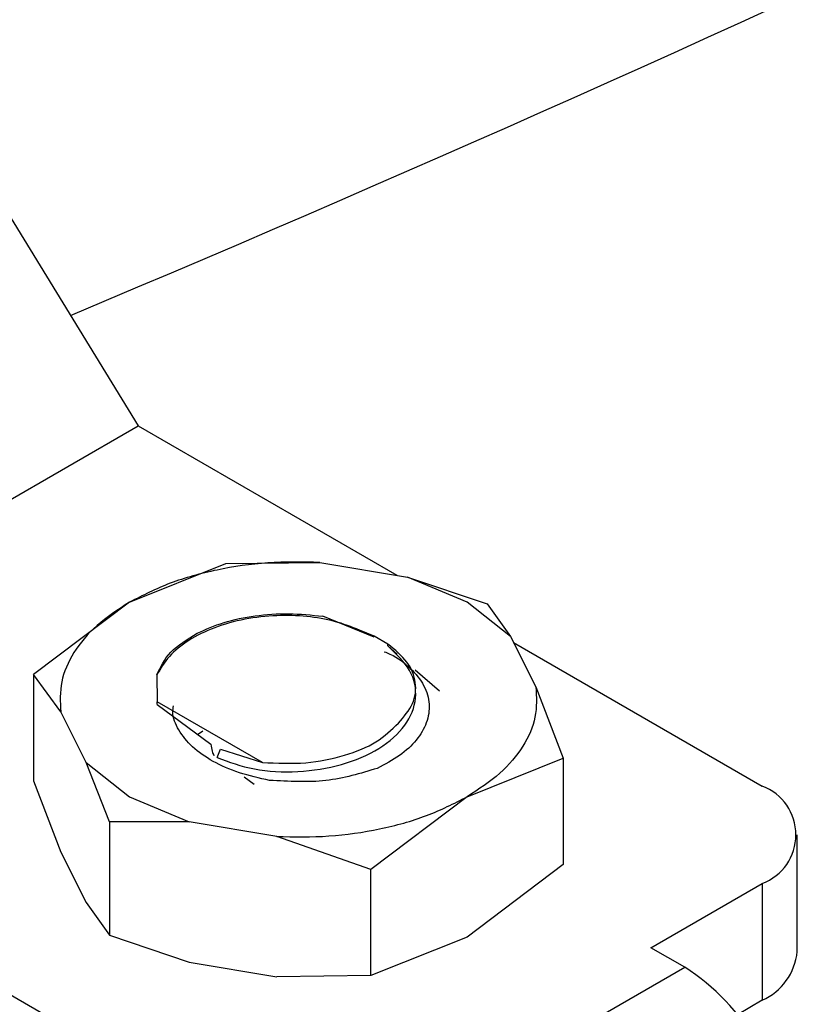
# Model space of a CAD drawing. Extents: x 0.4 to 10.6, y 0.4 to 8.1.
# Drawn here: x 3.9 to 3.9, y 5.3 to 5.3 of the extents above; entities that cross this region are included whole.
import ezdxf

# ---------------------------------------------------------------- set-up
doc = ezdxf.new("R2010")
doc.units = 0
doc.linetypes.add('SLD-SOLID', pattern=[0])
doc.layers.get('0').update_dxf_attribs({"linetype": 'CONTINUOUS'})

msp = doc.modelspace()

# ---------------------------------------------------------------- linework, layer by layer
at = {"color": 7, "linetype": 'SLD-SOLID'}
for p, q in [((3.876695378989652, 5.321119753871132), (3.896654742471267, 5.288496710792938)), ((3.866032007852953, 5.270818582387326), (3.896654742471267, 5.288496710792938)), ((3.896654742471267, 5.288496710792938), (3.910888685191533, 5.280279630566)), ((3.89619076440181, 5.278801780663965), (3.901484896361133, 5.280921983412926)), ((3.901484896361132, 5.280921983412924), (3.906658824304695, 5.280989595384486)), ((3.906658824304695, 5.280989595384486), (3.911474678121404, 5.280181274053759)), ((3.914749994745824, 5.278801779071771), (3.911474678121465, 5.280181274053787)), ((3.911474678121404, 5.280181274053759), (3.915863548731848, 5.278702210565274)), ((3.896190764401725, 5.278801780663948), (3.890896627708514, 5.274809506286019)), ((3.917139609063127, 5.276910979031363), (3.914749994745824, 5.278801779071771)), ((3.915863548731852, 5.278702210565275), (3.917139609063021, 5.276910979031371)), ((3.909642796896484, 5.276877451065513), (3.906821419020527, 5.278024851116078)), ((3.90963385716224, 5.276934059171686), (3.908842889240513, 5.277263900452737)), ((3.910400923444404, 5.276491241232637), (3.90963385716224, 5.276934059171686)), ((3.910385096659253, 5.276394285406935), (3.910400923445796, 5.276491241233466)), ((3.917139609063021, 5.276910979031371), (3.918539814391838, 5.274130845799808)), ((3.917309986000187, 5.276572692513557), (3.930989323709985, 5.268675778944224)), ((3.910385096659253, 5.276394285406935), (3.910910660734718, 5.275935831078271)), ((3.890896626926303, 5.274809505575949), (3.890896626926302, 5.268966228476544)), ((3.892400941997582, 5.27275869512823), (3.890896626926303, 5.274809505575949)), ((3.911898374960999, 5.275074238964844), (3.913225285487982, 5.273916762829689)), ((3.897693304647056, 5.274798800194351), (3.897710152292571, 5.273317730606921)), ((3.918539814391838, 5.274130845799808), (3.920044129463012, 5.270207966198522)), ((3.903495162466552, 5.269978115318175), (3.897710152292015, 5.273317730606225)), ((3.897711007356786, 5.273158910224023), (3.897710152292571, 5.273317730606921)), ((3.89380114732641, 5.269978561896645), (3.892400941997582, 5.27275869512823)), ((3.897711007356769, 5.273158910224012), (3.900648888831078, 5.270975541497756)), ((3.899928408559402, 5.271510986547809), (3.900208199910961, 5.271725925723681)), ((3.866032007852953, 5.270818582387326), (3.90036658909167, 5.250997650539041)), ((3.901006815024359, 5.270252657604952), (3.901190593238036, 5.270703913989516)), ((3.901190593238036, 5.270703913989516), (3.903495162466552, 5.269978115318175)), ((3.893801147326294, 5.26997856189657), (3.896190761643621, 5.268087761856137)), ((3.895077207657594, 5.266702511283889), (3.89380114732641, 5.269978561896645)), ((3.914749994746153, 5.268087761855726), (3.920044128681498, 5.270207966004818)), ((3.920044129463012, 5.270207966198522), (3.920044129463142, 5.264364689098)), ((3.890896626926302, 5.268966228476544), (3.892400941997903, 5.265043348873552)), ((3.903032991469736, 5.26876917504643), (3.902486720487301, 5.269169132057339)), ((3.896190761643621, 5.268087761856137), (3.899466078267935, 5.266708266874133)), ((3.914749991987448, 5.268087760263055), (3.909455860028312, 5.264095488361285)), ((3.899466078267996, 5.266708266874238), (3.895077207657597, 5.266702511283889)), ((3.895077207657597, 5.266702511283889), (3.895077207657597, 5.260471984108679)), ((3.904281932084661, 5.265899945543515), (3.899466078267996, 5.266708266874238)), ((3.909455860028313, 5.264095488361288), (3.904281932084661, 5.265899945543515)), ((3.932911195224508, 5.259567819428645), (3.932911195224508, 5.265997274640344)), ((3.89240094199845, 5.265043348873644), (3.893801147323737, 5.262263215642628)), ((3.909455860028312, 5.258252211261024), (3.909455860028313, 5.264095488361288)), ((3.920044129463109, 5.264364689098019), (3.914749994745625, 5.260372415602296)), ((3.924864776785394, 5.259783144654807), (3.930989323709985, 5.263318770336465)), ((3.930989323709985, 5.263318770336465), (3.930989323709987, 5.256889315124764)), ((3.893801147326192, 5.26226321564304), (3.895077207657593, 5.260471984108678)), ((3.895077207657597, 5.260471984108679), (3.899466078267996, 5.258992920620199)), ((3.914749994745625, 5.260372415602296), (3.9094558608106, 5.258252211454164)), ((3.926720700095827, 5.258711742933389), (3.924864776785394, 5.259783144654807)), ((3.899466078268002, 5.25899292062021), (3.904281932083708, 5.258184599290015)), ((3.91465719857952, 5.2517476317433), (3.926720700095827, 5.258711742933389)), ((3.909455860028302, 5.258252211261056), (3.904281932083685, 5.258184599289694)), ((3.930989323709987, 5.256889315124764), (3.929619302381928, 5.256098418646779))]:
    msp.add_line(p, q, dxfattribs=at)
for centre, radius, start, end in [((3.381128026080734, 6.514771430860924), 1.323182770834205, 292.7554388857915, 298.3343208635487), ((3.92997274216933, 5.265997274640344), 0.002864929900486935, 290.7834207994739, 69.21657920053318), ((3.929627356231791, 5.259895289093335), 0.003300126499302392, 294.3746582935861, 354.3052007488227), ((3.920200154264884, 5.248517997104521), 0.01210082525933619, 2.605478497372578, 57.39452165321234)]:
    msp.add_arc(centre, radius, start, end, dxfattribs=at)
for points in [[(3.906658824304709, 5.280989595384525), (3.905698727354467, 5.281004971335573), (3.903778533453985, 5.281035723237672), (3.900971784136753, 5.280618039030889), (3.898352357736557, 5.279901657592188), (3.896911295513328, 5.279168406306717), (3.896190764401713, 5.278801780663981)], [(3.896190764401713, 5.278801780663948), (3.89555568051838, 5.278385826825536), (3.894285512751713, 5.277553919148716), (3.893044567435642, 5.276041755692217), (3.892321037624299, 5.274421452779168), (3.892374307206398, 5.273312947678488), (3.892400941997448, 5.272758695128148)], [(3.899902608264117, 5.277087606013385), (3.900377963048793, 5.277299367050378), (3.901328672618145, 5.277722889124361), (3.903074821936941, 5.278080137891954), (3.904940489873865, 5.278219354879232), (3.906194442638299, 5.278089685703789), (3.906821419020516, 5.278024851116069)], [(3.897693304647056, 5.274798800194351), (3.897889833084843, 5.275230768861301), (3.898282889960416, 5.2760947061952), (3.899362702162883, 5.276756639407323), (3.899902608264117, 5.277087606013385)], [(3.918539814391691, 5.274130845799895), (3.918566449182746, 5.273576593249549), (3.918619718764855, 5.272468088148861), (3.917896188953495, 5.270847785235801), (3.916655243637388, 5.269335621779299), (3.915385075870685, 5.268503714102484), (3.914749991987334, 5.268087760264076)], [(3.904281932084614, 5.265899945542897), (3.905242029034873, 5.265884569591844), (3.907162222935391, 5.265853817689737), (3.909968972252682, 5.266271501896507), (3.912588398652941, 5.266987883335198), (3.914029460876221, 5.267721134620668), (3.914749991987862, 5.268087760263402)]]:
    msp.add_open_spline(points, degree=3, dxfattribs=at)
for points, knots in [([(3.908842889240513, 5.277263900452737), (3.908395303769376, 5.277436446237833), (3.907503909630236, 5.277780081837035), (3.90592706821938, 5.278041746371198), (3.904240979248821, 5.27809599241256), (3.902491341949269, 5.277894686074734), (3.900822334019772, 5.277428262132802), (3.899399986611705, 5.276722374334004), (3.898285630429903, 5.275834913895025), (3.897891643894918, 5.275145741046646), (3.897693304647269, 5.274798800194334)], [0, 0, 0, 0, 0.1139129422792821, 0.2268646675728261, 0.3439878302340312, 0.4704293930171094, 0.6020952597632996, 0.7338969409730552, 0.8660393799336661, 1, 1, 1, 1]), ([(3.910972287210158, 5.272140806799497), (3.911272603606795, 5.272491339891254), (3.911873848024267, 5.273193119970259), (3.911998329915168, 5.274378139856508), (3.911561078163253, 5.27553541081437), (3.910787321173921, 5.276172895155669), (3.910400923444404, 5.276491241232637)], [0, 0, 0, 0, 0.2504572029735304, 0.5014244869393351, 0.7510220277224021, 1, 1, 1, 1]), ([(3.901006870513811, 5.270252691083167), (3.901659819670432, 5.270007398746288), (3.902965723089765, 5.269516812154335), (3.905452415819871, 5.269390965064931), (3.907896207213194, 5.269781377106844), (3.910005207122968, 5.270685154745561), (3.91146764356865, 5.271984729646805), (3.91206200334521, 5.273507306075544), (3.911766281257273, 5.27508487493684), (3.910845282695531, 5.275957692472459), (3.910384784821472, 5.276394099907054)], [0, 0, 0, 0, 0.1250025945333948, 0.2500061665921236, 0.3750095295276413, 0.5000115824447967, 0.6250116728697148, 0.7500095424403326, 0.8750051530769645, 1, 1, 1, 1]), ([(3.910196911783244, 5.276073947970674), (3.91030291864843, 5.276032335751924), (3.910896485965335, 5.275799335247753), (3.911682995627721, 5.275165216918891), (3.912444234041523, 5.274227581625922), (3.912734911027711, 5.273190149275754), (3.91258087788302, 5.272159532034023), (3.912009914060098, 5.271197105839263), (3.91109771936625, 5.270330677423394), (3.910238371517534, 5.269878117033281), (3.909808383113556, 5.269651671223079)], [0, 0, 0, 0, 0.03014025843296519, 0.1687652238135892, 0.3091166159294723, 0.4514713094501895, 0.591574496332969, 0.7271476420263442, 0.8634739702881484, 1, 1, 1, 1]), ([(3.903891728633632, 5.268991853067059), (3.903322072190722, 5.269115921909644), (3.902187552647869, 5.269363015624327), (3.900742982240726, 5.270008593525065), (3.89959278316652, 5.270812588983005), (3.898853533244627, 5.271747473514473), (3.898515709614584, 5.272533161449508), (3.89858300556685, 5.272982364980644), (3.898599732612272, 5.273094018766881)], [0, 0, 0, 0, 0.1909748822411333, 0.3803428167855418, 0.5681945975514582, 0.7544387966616607, 0.9389634403888554, 1, 1, 1, 1]), ([(3.903495162467943, 5.269978115318953), (3.904293818343369, 5.269941405240876), (3.905847692906494, 5.269869981667484), (3.908031079969621, 5.270309178519319), (3.909857067238507, 5.271057822196654), (3.91060003337224, 5.271779312937245), (3.910972287210158, 5.272140806799497)], [0, 0, 0, 0, 0.2659098773684433, 0.5173574842937186, 0.7581780371183935, 1, 1, 1, 1]), ([(3.900648888831078, 5.270975541497756), (3.900671975104369, 5.270849494848964), (3.900710014809789, 5.270641805312908), (3.900787927597203, 5.270430233392355), (3.900818555162944, 5.270347064337303)], [0, 0, 0, 0, 0.6068993709850105, 1, 1, 1, 1]), ([(3.909808383113556, 5.269651671223078), (3.908887566561659, 5.269373774417407), (3.907030333215424, 5.268813272748273), (3.904943772337492, 5.268931993885975), (3.903891728633632, 5.268991853067059)], [0, 0, 0, 0, 0.4958001393652282, 1, 1, 1, 1])]:
    msp.add_open_spline(points, degree=3, knots=knots, dxfattribs=at)

doc.saveas('drawing.dxf')
